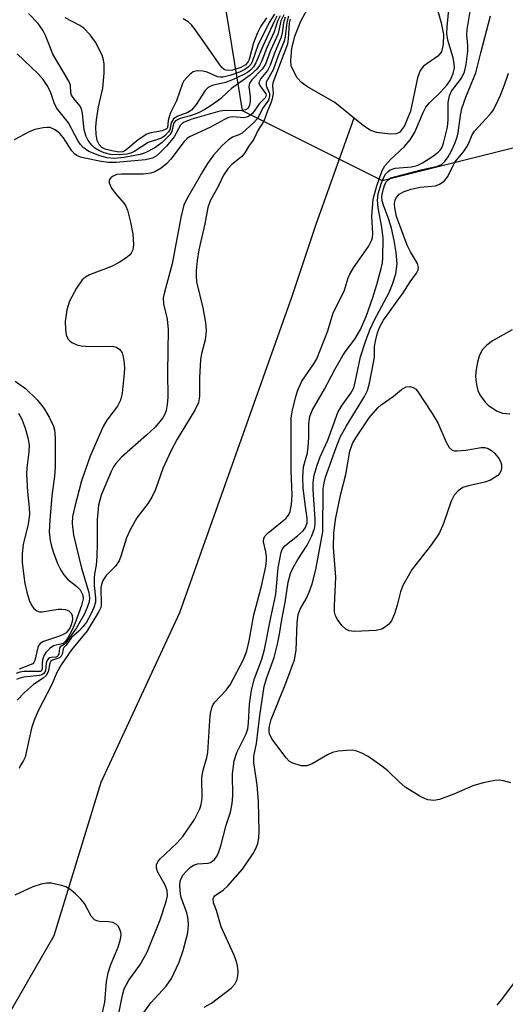
# Model space of a CAD drawing. Units: inches. Extents: x 1243762 to 1249762, y 477457 to 481457.
# Drawn here: x 1244676 to 1244770, y 479345 to 479535 of the extents above; entities that cross this region are included whole.
import ezdxf

# ---------------------------------------------------------------- set-up
doc = ezdxf.new("R2010")
doc.units = ezdxf.units.IN
doc.header["$MEASUREMENT"] = 0
for name, color, linetype in [('HYDRO-Single Line Stream', 4, 'Continuous'), ('HYDRO-Water Body', 4, 'Continuous'), ('NTRL-Trees', 3, 'Continuous'), ('Undefined', 1, 'Continuous')]:
    doc.layers.add(name, color=color, linetype=linetype)

msp = doc.modelspace()

# ---------------------------------------------------------------- linework, layer by layer
at = {"layer": 'HYDRO-Single Line Stream'}
msp.add_lwpolyline([(1244741, 479515.94), (1244733.66, 479495.4), (1244729.02, 479481.49), (1244707.33, 479420.4), (1244692.13, 479387.66), (1244683, 479358.01), (1244669.27, 479334.23), (1244658.81, 479321.82), (1244656.72, 479311), (1244650.06, 479297.79)], dxfattribs=at)
at = {"layer": 'HYDRO-Water Body'}
msp.add_lwpolyline([(1244756.01, 479540.91), (1244757.89, 479534.34), (1244758.29, 479532.1), (1244758.25, 479530.2), (1244757.92, 479528.74), (1244757.21, 479527.94), (1244754.44, 479525.99), (1244753.83, 479525.13), (1244753.27, 479523.7), (1244751.95, 479517.27), (1244750.81, 479514.47), (1244749.83, 479513.19), (1244749.09, 479512.92), (1244748.1, 479512.85), (1244745.39, 479513.18), (1244744.13, 479513.65), (1244742.83, 479514.45), (1244737.31, 479518.96), (1244732.06, 479521.99), (1244730.89, 479522.85), (1244730.03, 479523.72), (1244728.89, 479525.99), (1244728.79, 479527.16), (1244729.01, 479529.4), (1244729.58, 479531.78), (1244730.77, 479534.66), (1244732.47, 479537.91)], dxfattribs=at)
at = {"layer": 'NTRL-Trees'}
msp.add_lwpolyline([(1244622.71, 479768.8), (1244659.45, 479711.76), (1244698.75, 479664.43), (1244709.58, 479639.75), (1244711.66, 479564.8), (1244719.39, 479517.42), (1244746.46, 479503.88), (1244781.27, 479512.59), (1244815.11, 479557.06), (1244851, 479596.18), (1244873.75, 479604.34), (1244947.13, 479615.38), (1245015.38, 479613.41), (1245067.88, 479598.53), (1245120.38, 479581.72), (1245182.62, 479582.16), (1245260.75, 479588.84), (1245356.88, 479583.66)], dxfattribs=at)
at = {"layer": 'Undefined'}
for points, elevation in [([(1244700.41, 479343.21), (1244701.76, 479345.11), (1244704.74, 479348.34), (1244705.77, 479349.77), (1244707.22, 479352.96), (1244708.01, 479355.19), (1244708.88, 479358.37), (1244709.01, 479359.24), (1244709.03, 479360.43), (1244708.94, 479361.61), (1244708.75, 479362.46), (1244707.64, 479365.46), (1244707.47, 479366.11), (1244707.38, 479367.77), (1244707.46, 479368.58), (1244707.61, 479369.09), (1244708.02, 479369.8), (1244708.57, 479370.45), (1244709.38, 479371.24), (1244710.04, 479371.71), (1244710.77, 479371.94), (1244712.82, 479372.08), (1244713.28, 479372.21), (1244713.71, 479372.45), (1244714.1, 479372.8), (1244714.57, 479373.46), (1244714.93, 479374.27), (1244715.29, 479375.41), (1244716.33, 479379.4), (1244717.14, 479381.9), (1244717.48, 479383.58), (1244717.59, 479385.04), (1244717.57, 479389.33), (1244717.9, 479391.82), (1244718.41, 479393.46), (1244720.19, 479397.05), (1244720.51, 479398.03), (1244720.64, 479399.19), (1244720.81, 479402.75), (1244721.19, 479405.49), (1244721.8, 479407.73), (1244723.24, 479411.45), (1244723.76, 479413.35), (1244724.88, 479419.2), (1244725.95, 479424.04), (1244726.4, 479429.12), (1244726.95, 479432.13), (1244727.21, 479432.8), (1244727.67, 479433.36), (1244730.11, 479435.27), (1244731.19, 479436.27), (1244731.64, 479436.9), (1244731.97, 479437.79), (1244731.99, 479438.71), (1244731.57, 479441.41), (1244731.2, 479444.55), (1244731.13, 479446.58), (1244731.29, 479448.62), (1244732.02, 479451.34), (1244732.2, 479452.42), (1244732.33, 479454.36), (1244732.29, 479456.94), (1244732.49, 479458.34), (1244733.02, 479459.63), (1244735.34, 479463.59), (1244737.34, 479467.39), (1244738.87, 479470.09), (1244739.49, 479471.04), (1244741.21, 479473.28), (1244742.28, 479475.12), (1244743.36, 479477.64), (1244744.67, 479481.3), (1244745.46, 479483.79), (1244746.28, 479486.88), (1244746.52, 479488.02), (1244746.62, 479488.97), (1244746.66, 479492.75), (1244746.42, 479494.87), (1244745.68, 479498.64), (1244745.54, 479500.11), (1244745.7, 479501.31), (1244746.33, 479503.45), (1244746.76, 479504.54), (1244747.08, 479505.1), (1244747.6, 479505.64), (1244748.01, 479505.93), (1244749.01, 479506.26), (1244752.11, 479506.54), (1244753.23, 479506.8), (1244754.23, 479507.32), (1244756.17, 479508.56), (1244757.26, 479509.35), (1244757.74, 479509.84), (1244758.03, 479510.31), (1244758.33, 479511.1), (1244759.08, 479514.18), (1244759.22, 479515.63), (1244759.24, 479518.93), (1244759.45, 479520.27), (1244759.89, 479521.12), (1244761.8, 479523.63), (1244762.4, 479524.91), (1244762.69, 479526.3), (1244762.99, 479528.85), (1244762.99, 479529.99), (1244762.83, 479532), (1244762.86, 479533.08), (1244763.82, 479538.48)], 114), ([(1244694.97, 479339.89), (1244696.32, 479346.61), (1244696.64, 479347.78), (1244697.5, 479349.46), (1244699.65, 479352.39), (1244701.09, 479354.87), (1244703.58, 479361.1), (1244704.76, 479364.69), (1244704.97, 479365.75), (1244704.93, 479366.81), (1244704.56, 479367.79), (1244703.05, 479370.43), (1244702.87, 479371.1), (1244702.89, 479371.73), (1244703.13, 479372.31), (1244703.52, 479372.82), (1244706.79, 479375.93), (1244707.97, 479377.25), (1244710.18, 479380.51), (1244711.26, 479382.58), (1244711.51, 479383.41), (1244711.69, 479384.56), (1244711.65, 479388.64), (1244711.89, 479390), (1244712.61, 479392.48), (1244712.79, 479393.42), (1244713.17, 479399.64), (1244713.33, 479401), (1244713.55, 479402.06), (1244713.83, 479402.71), (1244714.11, 479403.13), (1244716.27, 479405.41), (1244717.12, 479406.5), (1244719.65, 479411.39), (1244720.35, 479413.1), (1244720.8, 479415.02), (1244721.64, 479420.04), (1244723.08, 479425.33), (1244723.97, 479429.39), (1244724.11, 479430.52), (1244724.11, 479431.36), (1244724.01, 479432.19), (1244723.55, 479434.12), (1244723.6, 479434.84), (1244723.84, 479435.27), (1244724.42, 479435.86), (1244727.83, 479438.6), (1244728.36, 479439.24), (1244728.68, 479440.01), (1244728.94, 479441.33), (1244729.06, 479443.12), (1244728.86, 479447.86), (1244728.9, 479458.07), (1244729.12, 479459.54), (1244729.78, 479462.16), (1244730.19, 479463.41), (1244730.97, 479465.12), (1244733.29, 479468.47), (1244733.87, 479469.49), (1244735.99, 479474.85), (1244737, 479478.34), (1244739.1, 479482.53), (1244739.9, 479485.09), (1244740.2, 479485.82), (1244740.93, 479487.03), (1244743.8, 479491.18), (1244744.47, 479492.44), (1244744.6, 479492.92), (1244744.68, 479493.67), (1244744.49, 479496.95), (1244744.72, 479500.31), (1244745.42, 479502.86), (1244746.47, 479505.82), (1244747.01, 479506.71), (1244748.08, 479507.98), (1244750.78, 479510.48), (1244751.87, 479511.72), (1244752.78, 479513.21), (1244754.39, 479517.01), (1244754.93, 479518.04), (1244755.61, 479518.92), (1244757.77, 479520.96), (1244758.98, 479522.3), (1244759.61, 479523.22), (1244760.19, 479524.56), (1244760.43, 479525.66), (1244760.41, 479526.47), (1244760.16, 479527.6), (1244759.18, 479530.98), (1244758.97, 479532.3), (1244759.03, 479533.57), (1244759.41, 479537.56)], 112), ([(1244727.44, 479535.91), (1244726.91, 479534.72), (1244726.52, 479532.85), (1244726.28, 479532.09), (1244724.9, 479528.98), (1244723.92, 479526.35), (1244723.3, 479525.38), (1244721.31, 479523.33), (1244720.86, 479522.68), (1244720.72, 479521.97), (1244720.96, 479520.12), (1244720.99, 479519.23), (1244720.84, 479518.41), (1244720.48, 479517.83), (1244720.06, 479517.56), (1244719.39, 479517.4), (1244718.21, 479517.35), (1244716.14, 479517.43), (1244715.13, 479517.31), (1244709.68, 479515.73), (1244708.24, 479515.19), (1244707.84, 479514.93), (1244707.52, 479514.59), (1244706.28, 479512.35), (1244704.8, 479510.52), (1244703.4, 479509.1), (1244702.77, 479508.61), (1244702.1, 479508.23), (1244701.59, 479508.06), (1244700.75, 479507.92), (1244695.04, 479507.37), (1244693.64, 479507.36), (1244692.18, 479507.55), (1244689.03, 479508.18), (1244688.2, 479508.4), (1244687.45, 479508.73), (1244687.04, 479509.03), (1244686.5, 479509.61), (1244684.89, 479512.11), (1244684.2, 479512.97), (1244683.3, 479513.67), (1244682.29, 479514.11), (1244681.77, 479514.16), (1244680.97, 479514.09), (1244679.37, 479513.73), (1244678.29, 479513.27), (1244675.39, 479511.72)], 118), ([(1244727.74, 479535.43), (1244727.42, 479534.33), (1244727.15, 479532.41), (1244726.95, 479531.57), (1244725.64, 479528.46), (1244724.81, 479526.15), (1244724.29, 479525.16), (1244723.02, 479523.59), (1244722.68, 479522.97), (1244722.65, 479522.69), (1244722.8, 479522.27), (1244723.99, 479520.61), (1244724.05, 479520.37), (1244724.02, 479520.09), (1244723.88, 479519.85), (1244722.78, 479518.76), (1244721.41, 479516.83), (1244721, 479516.49), (1244720.53, 479516.22), (1244719.76, 479515.99), (1244717.63, 479516.2), (1244716.8, 479516.06), (1244716, 479515.71), (1244713.16, 479514.16), (1244709.23, 479512.3), (1244708.76, 479511.98), (1244708.2, 479511.44), (1244705.61, 479508.04), (1244704.85, 479507.18), (1244703.76, 479506.29), (1244702.56, 479505.57), (1244701.75, 479505.32), (1244700.28, 479505.14), (1244698.79, 479505.09), (1244696.09, 479505.13), (1244695.23, 479505.04), (1244694.39, 479504.7), (1244694.03, 479504.42), (1244693.78, 479504.08), (1244693.72, 479503.89), (1244693.75, 479503.43), (1244694.19, 479502.43), (1244694.85, 479501.45), (1244696.61, 479499.45), (1244696.93, 479498.97), (1244697.26, 479498.17), (1244697.82, 479495.86), (1244698.28, 479493.52), (1244698.43, 479491.54), (1244698.27, 479490.52), (1244697.95, 479489.87), (1244697.58, 479489.44), (1244696.91, 479488.88), (1244695.68, 479488.05), (1244694.16, 479487.28), (1244689.89, 479485.67), (1244689.15, 479485.25), (1244688.5, 479484.69), (1244687.39, 479483.08), (1244686.05, 479480.58), (1244685.55, 479478.94), (1244685.22, 479476.67), (1244685.25, 479475.2), (1244685.43, 479474.07), (1244685.76, 479473.33), (1244686.09, 479472.94), (1244686.5, 479472.62), (1244687.45, 479472.15), (1244688.28, 479471.96), (1244690.08, 479471.87), (1244693.83, 479471.89), (1244694.62, 479471.82), (1244695.12, 479471.69), (1244695.78, 479471.26), (1244696.23, 479470.63), (1244696.45, 479469.83), (1244696.59, 479468.69), (1244696.65, 479467.52), (1244696.55, 479466.06), (1244696.21, 479462.86), (1244695.9, 479461.47), (1244695.31, 479460.35), (1244693.29, 479457.61), (1244692.53, 479456.4), (1244690.04, 479450.68), (1244688.39, 479445.9), (1244687.01, 479440.71), (1244686.65, 479439.01), (1244686.59, 479437.69), (1244686.85, 479435.42), (1244688.39, 479429.03), (1244689.79, 479424.33), (1244689.91, 479423.31), (1244689.84, 479422.53), (1244689.48, 479421.44), (1244688.88, 479420.1), (1244687.43, 479417.5), (1244685.31, 479414.56), (1244685.01, 479414.28), (1244684.26, 479413.84), (1244684.12, 479413.5), (1244683.99, 479412.47), (1244683.88, 479412.16), (1244683.7, 479411.98), (1244683.42, 479411.87), (1244682.53, 479411.81), (1244682.12, 479411.7), (1244681.72, 479411.29), (1244681.53, 479410.67), (1244681.4, 479409.24), (1244681.07, 479408.67), (1244680.69, 479408.43), (1244680.27, 479408.3), (1244677.24, 479408), (1244676.47, 479407.82), (1244675.83, 479407.53)], 116), ([(1244726.75, 479535.69), (1244726.27, 479534.67), (1244725.61, 479532.6), (1244724.12, 479529.38), (1244723.24, 479527.03), (1244722.76, 479526.08), (1244722.25, 479525.41), (1244720.97, 479524.21), (1244717.38, 479521.69), (1244716.63, 479521.04), (1244715.26, 479519.66), (1244713.43, 479518.38), (1244712.22, 479517.63), (1244710.98, 479516.99), (1244709.43, 479516.41), (1244707.44, 479515.86), (1244706.54, 479515.39), (1244706.16, 479514.9), (1244705.84, 479513.38), (1244705.42, 479512.69), (1244703.96, 479511.26), (1244702.56, 479510.19), (1244700.68, 479509.27), (1244699.72, 479508.93), (1244696.62, 479508.32), (1244694.7, 479508.14), (1244693.32, 479508.27), (1244691.94, 479508.66), (1244689.81, 479509.53), (1244688.71, 479510.26), (1244688.19, 479510.83), (1244687.75, 479511.5), (1244685.89, 479515.02), (1244684.03, 479517.27), (1244683.55, 479517.95), (1244683.1, 479518.9), (1244682.39, 479520.99), (1244681.75, 479522.23), (1244680.99, 479523.4), (1244680, 479524.49), (1244675.95, 479528.39)], 120), ([(1244728.38, 479535.65), (1244728.03, 479534.4), (1244727.73, 479531.69), (1244727.52, 479530.79), (1244726.46, 479528.16), (1244725.39, 479525.24), (1244724.08, 479522.87), (1244724.08, 479522.21), (1244724.73, 479520.69), (1244724.73, 479520.11), (1244724.48, 479519.41), (1244723.36, 479517.8), (1244722.43, 479515.95), (1244721.7, 479515.08), (1244719.43, 479513.05), (1244718.77, 479512.71), (1244717.57, 479512.26), (1244716.68, 479511.7), (1244715.54, 479510.64), (1244713.9, 479508.8), (1244712.72, 479507.19), (1244711.79, 479505.73), (1244708.91, 479500.71), (1244708.16, 479499.19), (1244707.57, 479496.76), (1244705.89, 479487.83), (1244704.4, 479482.36), (1244704.18, 479481.23), (1244704.22, 479480.06), (1244704.9, 479477.1), (1244705.14, 479475.1), (1244704.97, 479466.8), (1244705.05, 479462.08), (1244704.95, 479460.62), (1244704.74, 479459.48), (1244704.47, 479458.78), (1244704.06, 479458.07), (1244702.61, 479456.29), (1244700.96, 479454.69), (1244696.1, 479450.44), (1244695, 479449.26), (1244694.56, 479448.62), (1244694.08, 479447.7), (1244692.19, 479443.11), (1244691.66, 479441.23), (1244691.39, 479438.37), (1244691.4, 479433.84), (1244691.31, 479431.3), (1244691.19, 479429.61), (1244690.88, 479427.93), (1244690.81, 479427.11), (1244690.84, 479425.72), (1244691.08, 479423.28), (1244691.06, 479422.5), (1244690.77, 479421.45), (1244690.16, 479420.15), (1244689.32, 479418.62), (1244688.65, 479417.68), (1244687.87, 479416.84), (1244686.41, 479415.66), (1244685.38, 479414.15), (1244684.96, 479413.71), (1244684.84, 479413.43), (1244684.66, 479412.42), (1244684.46, 479412.03), (1244684.11, 479411.71), (1244682.79, 479411.29), (1244682.46, 479411.05), (1244682.27, 479410.66), (1244681.91, 479409), (1244681.57, 479408.34), (1244680.98, 479407.8), (1244679.11, 479406.55), (1244677.34, 479405.04), (1244675.96, 479403.56)], 114), ([(1244728.68, 479535.06), (1244728.52, 479534.27), (1244728.33, 479531.25), (1244728.17, 479530.25), (1244725.37, 479522.77), (1244725.29, 479522.18), (1244725.39, 479520.74), (1244725.23, 479519.7), (1244725.03, 479519.01), (1244724.24, 479517.17), (1244723.61, 479515.38), (1244722.42, 479513.54), (1244721.69, 479511.86), (1244720.66, 479510.44), (1244719.96, 479509.23), (1244719.26, 479508.48), (1244717.42, 479507.01), (1244716.65, 479506.14), (1244715.79, 479504.96), (1244714.75, 479502.77), (1244713.26, 479499.97), (1244712.79, 479498.66), (1244712.19, 479495.55), (1244711.04, 479490.54), (1244710.71, 479488.48), (1244710.53, 479486.51), (1244710.52, 479485.43), (1244710.62, 479484.33), (1244711.82, 479479.31), (1244712.3, 479476.45), (1244712.45, 479475.02), (1244712.41, 479474.2), (1244712.25, 479473.13), (1244711.58, 479470.45), (1244711.38, 479469.33), (1244711.17, 479465.82), (1244711.17, 479462.19), (1244710.98, 479461.03), (1244710.28, 479459.56), (1244706.87, 479453.92), (1244705.62, 479451.64), (1244704.1, 479448.26), (1244702.66, 479444.22), (1244701.96, 479442.73), (1244701.25, 479441.57), (1244699.07, 479438.78), (1244697.79, 479436.47), (1244697.08, 479434.87), (1244696.06, 479431.53), (1244695.62, 479430.44), (1244694.94, 479429.45), (1244693.15, 479427.59), (1244692.49, 479426.67), (1244692.21, 479425.91), (1244692.12, 479425.28), (1244692.2, 479421.98), (1244692.08, 479421.43), (1244691.75, 479420.65), (1244689.48, 479416.91), (1244686.43, 479413.28), (1244684.42, 479410.38), (1244683.59, 479408.86), (1244682.64, 479406.55), (1244679.98, 479401.51), (1244679.23, 479399.71), (1244678.72, 479398.16), (1244677.47, 479392.54), (1244677.17, 479391.89), (1244676.53, 479390.85), (1244676.34, 479390.32)], 112), ([(1244726.13, 479535.63), (1244725.64, 479534.74), (1244723.39, 479529.86), (1244722.08, 479526.6), (1244721.63, 479525.88), (1244721.08, 479525.29), (1244720.45, 479524.77), (1244719.77, 479524.36), (1244717.54, 479523.31), (1244716.21, 479522.82), (1244713.64, 479522.26), (1244712.82, 479521.86), (1244712.27, 479521.28), (1244710.55, 479518.6), (1244709.63, 479517.5), (1244708.92, 479517.02), (1244706.99, 479516.3), (1244706.13, 479515.78), (1244705.67, 479515.03), (1244705.42, 479513.69), (1244705.2, 479513.27), (1244704.5, 479512.53), (1244703.84, 479512.09), (1244701.23, 479511.21), (1244698.69, 479509.55), (1244698.01, 479509.24), (1244697.16, 479509.01), (1244695.72, 479508.85), (1244694, 479508.95), (1244692.75, 479509.22), (1244691.69, 479509.68), (1244690.97, 479510.16), (1244690.37, 479510.75), (1244689.68, 479511.65), (1244689.26, 479512.38), (1244688.9, 479513.68), (1244688.57, 479516.81), (1244688.35, 479517.72), (1244688.03, 479518.31), (1244686.86, 479519.73), (1244686.44, 479520.38), (1244686.31, 479520.83), (1244686.22, 479522.29), (1244685.95, 479523.08), (1244682.85, 479528.28), (1244681.47, 479531.75), (1244680.97, 479532.78), (1244679.98, 479534.21), (1244678.12, 479536.12)], 122), ([(1244725.67, 479536.03), (1244724.61, 479534.43), (1244722.47, 479529.97), (1244721.33, 479526.82), (1244721.06, 479526.32), (1244720.57, 479525.76), (1244719.94, 479525.31), (1244718.92, 479524.84), (1244717.03, 479524.15), (1244715.74, 479523.85), (1244715.17, 479523.85), (1244714.65, 479523.95), (1244712.66, 479524.79), (1244711.84, 479525.04), (1244710.72, 479525.09), (1244709.95, 479524.86), (1244709.3, 479524.39), (1244708.7, 479523.8), (1244708.17, 479523.14), (1244707.89, 479522.65), (1244706.71, 479519.27), (1244705.52, 479516.84), (1244705.15, 479515.5), (1244704.97, 479514.1), (1244704.8, 479513.85), (1244703.98, 479513.5), (1244701.8, 479513.12), (1244701.02, 479512.85), (1244699.33, 479511.73), (1244696.94, 479509.73), (1244696.33, 479509.45), (1244695.6, 479509.39), (1244694.24, 479509.6), (1244692.92, 479509.97), (1244692.3, 479510.29), (1244691.76, 479510.86), (1244691.43, 479511.62), (1244691.21, 479512.75), (1244691.17, 479514.21), (1244691.29, 479515.63), (1244691.67, 479518.15), (1244692.52, 479521.74), (1244692.74, 479524.63), (1244692.76, 479526.37), (1244692.64, 479527.17), (1244692.34, 479528.1), (1244691.06, 479530.61), (1244690.04, 479532.05), (1244688.8, 479533.32), (1244688.06, 479533.8), (1244685.22, 479535.3)], 124), ([(1244724.1, 479535.33), (1244723.04, 479533.7), (1244722.4, 479532.41), (1244721.63, 479530.51), (1244720.77, 479527.26), (1244720.54, 479526.76), (1244720.09, 479526.21), (1244719.17, 479525.7), (1244717.52, 479525.22), (1244716.71, 479525.13), (1244716.27, 479525.19), (1244715.95, 479525.33), (1244715.47, 479525.75), (1244714.95, 479526.4), (1244710.34, 479533.09), (1244709.6, 479533.97), (1244708.97, 479534.53), (1244708, 479535.09)], 126), ([(1244712.1, 479344.23), (1244713.48, 479345.02), (1244717.31, 479347.9), (1244717.98, 479348.7), (1244718.44, 479349.62), (1244718.58, 479350.36), (1244718.63, 479351.13), (1244718.53, 479352.22), (1244718.34, 479353.06), (1244717.81, 479354.43), (1244715.38, 479359.75), (1244714.48, 479362.91), (1244713.91, 479364.44), (1244713.82, 479365.15), (1244713.95, 479365.49), (1244714.22, 479365.83), (1244715.81, 479366.9), (1244716.66, 479367.67), (1244719.51, 479370.9), (1244721.57, 479373.94), (1244722.06, 479374.88), (1244722.43, 479375.85), (1244722.62, 479376.88), (1244722.7, 479378.23), (1244722.56, 479383.89), (1244722.29, 479387.21), (1244721.68, 479391.46), (1244721.67, 479392.72), (1244722.17, 479395.19), (1244722.8, 479400.6), (1244723.69, 479406.17), (1244724.12, 479407.72), (1244725.6, 479411.76), (1244726.26, 479414.36), (1244726.66, 479416.32), (1244727.05, 479419.13), (1244727.73, 479422.42), (1244728.28, 479426.35), (1244728.76, 479427.98), (1244729.19, 479429.01), (1244730.15, 479430.69), (1244731.99, 479433.46), (1244732.88, 479435.31), (1244733.39, 479436.67), (1244733.52, 479437.45), (1244733.55, 479438.47), (1244733.15, 479444.15), (1244733.14, 479445.59), (1244733.3, 479447.02), (1244733.88, 479448.94), (1244734.51, 479450.56), (1244735.94, 479453.78), (1244737.89, 479459.1), (1244738.6, 479460.35), (1244740.39, 479462.83), (1244740.97, 479463.86), (1244741.28, 479464.96), (1244742.26, 479469.82), (1244743.28, 479472.99), (1244744.14, 479475.16), (1244745.01, 479477), (1244747.8, 479482.24), (1244748.48, 479483.9), (1244749.1, 479485.9), (1244749.39, 479487.81), (1244749.19, 479490.01), (1244748.79, 479492.31), (1244748.25, 479494.67), (1244747.73, 479496.36), (1244746.7, 479499.13), (1244746.48, 479499.97), (1244746.42, 479500.87), (1244746.65, 479502.07), (1244747, 479503.1), (1244747.3, 479503.69), (1244747.6, 479504.05), (1244748.15, 479504.42), (1244754.02, 479505.98), (1244757.15, 479506.65), (1244757.93, 479506.97), (1244758.54, 479507.52), (1244759.23, 479508.44), (1244759.89, 479509.61), (1244760.47, 479510.9), (1244760.96, 479512.27), (1244761.17, 479513.1), (1244761.59, 479516.42), (1244761.86, 479517.79), (1244762.63, 479519.96), (1244764.58, 479524.66), (1244765.53, 479528.55), (1244767.42, 479535.69)], 116), ([(1244771.33, 479387.6), (1244769.93, 479387.99), (1244769.08, 479388.12), (1244768.24, 479388.06), (1244765.97, 479387.56), (1244764.01, 479387.01), (1244760.31, 479385.38), (1244757.56, 479384.39), (1244756.42, 479384.2), (1244755.29, 479384.3), (1244753.97, 479384.89), (1244750.93, 479386.77), (1244749.81, 479387.69), (1244747.55, 479389.88), (1244746.41, 479390.8), (1244743.74, 479392.67), (1244742.56, 479393.32), (1244741.58, 479393.72), (1244740.79, 479393.86), (1244739.67, 479393.84), (1244737.98, 479393.69), (1244736.9, 479393.46), (1244735.88, 479392.99), (1244732.93, 479391.23), (1244731.92, 479390.85), (1244730.84, 479390.89), (1244729.23, 479391.36), (1244728.53, 479391.78), (1244727.95, 479392.39), (1244725.16, 479396.07), (1244724.71, 479397.04), (1244724.63, 479397.52), (1244724.65, 479398.26), (1244725.05, 479399.84), (1244727.87, 479406.86), (1244729.5, 479411.32), (1244729.87, 479413.18), (1244730.02, 479418.45), (1244730.22, 479420.1), (1244730.61, 479421.1), (1244731.79, 479423.1), (1244732.39, 479424.41), (1244732.95, 479426.03), (1244733.65, 479428.79), (1244735, 479436.06), (1244735.1, 479444.34), (1244735.23, 479445.49), (1244735.53, 479446.58), (1244737.57, 479452.36), (1244738.37, 479454.32), (1244739.58, 479456.54), (1244743.06, 479462.2), (1244743.61, 479463.35), (1244744, 479464.79), (1244744.87, 479469.09), (1244744.97, 479469.92), (1244745.01, 479471.83), (1244745.15, 479472.87), (1244745.55, 479474.46), (1244745.93, 479475.48), (1244746.75, 479476.96), (1244750.53, 479482.22), (1244751.87, 479484.31), (1244753.1, 479485.98), (1244753.42, 479486.64), (1244753.47, 479487.13), (1244753.29, 479487.88), (1244751.96, 479490.14), (1244751.31, 479491.42), (1244749.21, 479496.97), (1244748.9, 479498.59), (1244748.88, 479499.4), (1244749, 479500.16), (1244749.23, 479500.63), (1244749.76, 479501.23), (1244750.72, 479501.77), (1244752.1, 479502.21), (1244753.8, 479502.63), (1244756.79, 479502.89), (1244757.56, 479503.18), (1244758.44, 479503.77), (1244759.15, 479504.67), (1244760.1, 479506.69), (1244760.53, 479507.42), (1244762.18, 479509.45), (1244762.83, 479510.39), (1244763.22, 479511.14), (1244763.86, 479512.7), (1244764.28, 479513.43), (1244767.31, 479516.69), (1244767.83, 479517.38), (1244768.51, 479518.59), (1244769.34, 479520.35), (1244770.12, 479522.37), (1244770.88, 479524.6)], 118), ([(1244771.56, 479475.09), (1244767.81, 479472.92), (1244766.7, 479472.13), (1244765.8, 479471.17), (1244765.23, 479469.95), (1244764.92, 479468.83), (1244764.66, 479467.38), (1244764.53, 479466.21), (1244764.54, 479465.33), (1244764.73, 479464.17), (1244764.98, 479463.33), (1244765.36, 479462.54), (1244765.83, 479461.8), (1244766.37, 479461.1), (1244766.98, 479460.49), (1244768.59, 479459.45), (1244769.72, 479459), (1244771.14, 479458.82)], 118), ([(1244675.55, 479465.13), (1244677.56, 479463.73), (1244679.78, 479461.52), (1244680.73, 479460.46), (1244681.24, 479459.77), (1244682.12, 479458.21), (1244682.89, 479456.59), (1244683.14, 479455.75), (1244683.31, 479454.29), (1244683.29, 479448.53), (1244683.18, 479446.8), (1244682.62, 479443.02), (1244682.23, 479438.33), (1244682.13, 479436.06), (1244682.32, 479434.4), (1244682.56, 479433.31), (1244682.9, 479432.19), (1244683.76, 479429.97), (1244684.39, 479428.65), (1244684.99, 479427.73), (1244685.69, 479426.9), (1244687.47, 479425.49), (1244688.11, 479424.84), (1244688.6, 479423.85), (1244688.69, 479423.13), (1244688.38, 479421.84), (1244687.12, 479418.45), (1244686.54, 479417.1), (1244685.74, 479415.6), (1244685.28, 479414.92), (1244684.83, 479414.52), (1244682.98, 479414.02), (1244682.35, 479413.58), (1244681.49, 479412.73), (1244681.1, 479412.08), (1244680.84, 479411.36), (1244680.75, 479410.61), (1244680.79, 479409.63), (1244680.67, 479409.19), (1244680.48, 479409.09), (1244680.1, 479409.05), (1244677.21, 479409.09), (1244676.43, 479408.96), (1244675.73, 479408.69)], 118), ([(1244676.21, 479458.99), (1244676.84, 479457.8), (1244677.53, 479455.88), (1244678.03, 479454.21), (1244678.23, 479452.86), (1244678.21, 479451.51), (1244677.83, 479448.39), (1244677.77, 479447.17), (1244677.91, 479443.79), (1244678.28, 479440.72), (1244678.31, 479439.38), (1244678.04, 479437.52), (1244677.07, 479433.59), (1244676.89, 479431.83), (1244676.94, 479430.19), (1244677.2, 479427.46), (1244677.41, 479426.07), (1244677.79, 479424.43), (1244678.26, 479422.87), (1244678.69, 479421.92), (1244679.16, 479421.27), (1244679.77, 479420.79), (1244680.25, 479420.63), (1244680.78, 479420.62), (1244683.84, 479421.1), (1244684.6, 479421.13), (1244685.3, 479421.04), (1244685.9, 479420.81), (1244686.33, 479420.41), (1244686.56, 479419.94), (1244686.62, 479419.12), (1244686.44, 479418.27), (1244686.16, 479417.55), (1244685.76, 479416.94), (1244685.39, 479416.55), (1244684.93, 479416.26), (1244684.15, 479415.93), (1244681.02, 479414.9), (1244680.37, 479414.51), (1244680.14, 479414.19), (1244679.95, 479413.69), (1244679.37, 479411.19), (1244679.17, 479410.82), (1244678.95, 479410.59), (1244676.34, 479409.51)], 120), ([(1244692.27, 479342.66), (1244692.87, 479345.2), (1244693.21, 479349.22), (1244693.5, 479350.88), (1244694.01, 479352.48), (1244695.46, 479355.82), (1244695.93, 479357.42), (1244696.01, 479358.22), (1244695.95, 479358.73), (1244695.71, 479359.45), (1244695.47, 479359.88), (1244695.13, 479360.23), (1244694.45, 479360.58), (1244693.6, 479360.72), (1244691.83, 479360.82), (1244691.33, 479360.92), (1244690.9, 479361.12), (1244690.23, 479361.81), (1244688.94, 479364.26), (1244688.24, 479365.14), (1244687.2, 479366.14), (1244686.09, 479367.04), (1244685.35, 479367.47), (1244684.53, 479367.76), (1244682.53, 479368.18), (1244681.69, 479368.18), (1244680.58, 479368), (1244678.94, 479367.5), (1244675.46, 479365.88)], 110), ([(1244772.36, 479349.56), (1244769.74, 479346), (1244768.65, 479344.65)], 116)]:
    msp.add_lwpolyline(points, dxfattribs=dict(at, elevation=elevation))
at = {"layer": 'Undefined', "elevation": 120}
msp.add_lwpolyline([(1244760.96, 479451.68), (1244762.62, 479451.83), (1244765.57, 479452.37), (1244766.29, 479452.33), (1244766.95, 479452.13), (1244767.62, 479451.73), (1244768.23, 479451.21), (1244769.07, 479450.17), (1244769.4, 479449.47), (1244769.53, 479448.98), (1244769.52, 479448.24), (1244769.38, 479447.76), (1244769.14, 479447.33), (1244768.8, 479446.95), (1244768.14, 479446.45), (1244767.4, 479446.03), (1244766.33, 479445.63), (1244763.14, 479444.95), (1244762.05, 479444.61), (1244761.14, 479443.98), (1244760.4, 479443.13), (1244759.79, 479442), (1244758.35, 479437.66), (1244757.47, 479435.75), (1244755.79, 479433.36), (1244752.26, 479428.86), (1244750.48, 479425.72), (1244749.99, 479424.47), (1244749.38, 479421.92), (1244748.84, 479420.21), (1244748.25, 479418.86), (1244747.74, 479418.21), (1244747.11, 479417.68), (1244746.4, 479417.26), (1244745.3, 479416.97), (1244741.15, 479416.82), (1244740.11, 479416.93), (1244739.42, 479417.23), (1244738.67, 479417.98), (1244737.85, 479419.11), (1244737.47, 479419.84), (1244737.28, 479420.63), (1244737.26, 479421.76), (1244737.5, 479427.29), (1244737.09, 479433.01), (1244737.1, 479435.77), (1244737.42, 479438.41), (1244738.48, 479443.42), (1244739.47, 479447.11), (1244740.25, 479451.66), (1244740.75, 479453.1), (1244741.35, 479454.2), (1244743.98, 479458.05), (1244745.63, 479460.03), (1244746.3, 479460.59), (1244748.58, 479462.19), (1244750.21, 479463.57), (1244751.11, 479464.03), (1244751.81, 479464.15), (1244752.47, 479463.95), (1244752.89, 479463.65), (1244753.27, 479463.24), (1244756.15, 479458.89), (1244757.21, 479457.08), (1244758.82, 479453.35), (1244759.41, 479452.37), (1244759.98, 479451.85), (1244760.44, 479451.71)], close=True, dxfattribs=at)

doc.saveas('drawing.dxf')
